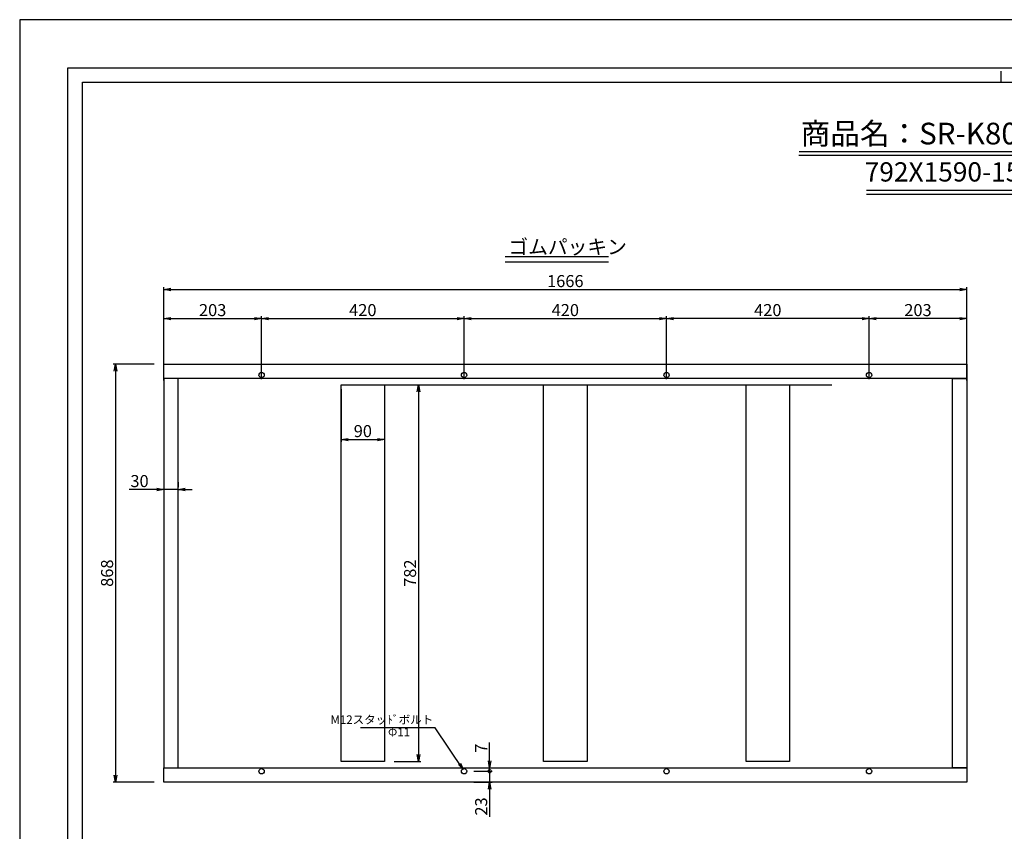
# Model space of a CAD drawing. Extents: x 73978 to 82349, y 27483 to 30513.
# Drawn here: x 78277 to 80319, y 28829 to 30513 of the extents above; entities that cross this region are included whole.
import ezdxf

# ---------------------------------------------------------------- set-up
doc = ezdxf.new("R2010")
doc.units = 0
doc.header["$LTSCALE"] = 10
doc.header["$PDMODE"] = 34
doc.layers.get('0').update_dxf_attribs({"linetype": 'CONTINUOUS'})
doc.layers.get('DEFPOINTS').update_dxf_attribs({"color": 8, "linetype": 'CONTINUOUS'})
for name, color, linetype in [('S00_図枠', 7, 'CONTINUOUS'), ('sunpou', 1, 'CONTINUOUS'), ('ゴム', 6, 'CONTINUOUS'), ('図面枠等', 7, 'CONTINUOUS')]:
    doc.layers.add(name, color=color, linetype=linetype)
doc.styles.get("Standard").update_dxf_attribs({"font": 'ROMANS.SHX', "width": 0.8, "bigfont": 'extfont.shx'})
doc.dimstyles.new('1-5', dxfattribs={"dimscale": 5, "dimtxt": 5, "dimasz": 2.9, "dimexe": 1, "dimexo": 4, "dimgap": 1, "dimtad": 3, "dimdec": 3, "dimdsep": 46, "dimtxsty": 'STANDARD', "dimblk": 'OPEN', "dimcen": 0.09, "dimclrd": 1, "dimclre": 1, "dimclrt": 7, "dimadec": 0, "dimazin": 2, "dimtfac": 1, "dimtdec": 3, "dimtmove": 2, "dimatfit": 1, "dimldrblk": 'OPEN', "dimfxl": 1, "dimtolj": 1, "dimtzin": 0, "dimlwd": -1, "dimlwe": -1, "dimarcsym": 0})

# ---------------------------------------------------------------- blocks, each defined once
blk = doc.blocks.new('_DotSmall')
at = {"layer": 'sunpou', "color": 0, "const_width": 0.5}
blk.add_lwpolyline([(-0.0625, 0, 1), (0.0625, 0, 1)], format="xyb", close=True, dxfattribs=at)
blk = doc.blocks.new('_OPEN')
at = {"color": 0, "linetype": 'ByBlock'}
for p, q in [((-1, 0.17), (0, 0)), ((0, 0), (-1, -0.17)), ((0, 0), (-1, 0))]:
    blk.add_line(p, q, dxfattribs=at)
blk = doc.blocks.new('*D144')
at = {"layer": 'DEFPOINTS', "color": 0, "lineweight": -2, "transparency": 16777216}
for p in [(79198.9, 28960.4), (79251.9, 28960.4), (79198.9, 28953.4)]:
    blk.add_point(p, dxfattribs=at)
at = {"layer": 'sunpou', "color": 1, "transparency": 16777216}
for p, q in [((79251.9, 28974.9), (79251.9, 29012.7)), ((79218.9, 28960.4), (79256.9, 28960.4)), ((79251.9, 28953.4), (79251.9, 28960.4)), ((79218.9, 28953.4), (79256.9, 28953.4)), ((79251.9, 28953.4), (79251.9, 28938.9))]:
    blk.add_line(p, q, dxfattribs=at)
at = {"layer": 'sunpou', "color": 1, "transparency": 16777216, "xscale": 14.5, "yscale": 14.5, "zscale": 14.5}
for name, p, rotation in [('_OPEN', (79251.9, 28960.4), 270), ('_DotSmall', (79251.9, 28953.4), 90)]:
    blk.add_blockref(name, p, dxfattribs=dict(at, rotation=rotation))
at = {"layer": 'sunpou', "color": 7, "transparency": 16777216, "insert": (79234.4, 29001.1), "char_height": 25, "attachment_point": 5, "rotation": 90}
blk.add_mtext('\\A1;7', dxfattribs=at)
blk = doc.blocks.new('*D145')
at = {"layer": 'DEFPOINTS', "color": 0, "lineweight": -2, "transparency": 16777216}
for p in [(78575.9, 29798.4), (78475.9, 28930.4), (78575.9, 28930.4)]:
    blk.add_point(p, dxfattribs=at)
at = {"layer": 'sunpou', "color": 1, "transparency": 16777216}
for p, q in [((78555.9, 29798.4), (78470.9, 29798.4)), ((78475.9, 29783.9), (78475.9, 28944.9)), ((78555.9, 28930.4), (78470.9, 28930.4))]:
    blk.add_line(p, q, dxfattribs=at)
at = {"layer": 'sunpou', "color": 1, "transparency": 16777216, "xscale": 14.5, "yscale": 14.5, "zscale": 14.5}
for p, rotation in [((78475.9, 29798.4), 90), ((78475.9, 28930.4), 270)]:
    blk.add_blockref('_OPEN', p, dxfattribs=dict(at, rotation=rotation))
at = {"layer": 'sunpou', "color": 7, "transparency": 16777216, "insert": (78458.4, 29364.4), "char_height": 25, "attachment_point": 5, "rotation": 90}
blk.add_mtext('\\A1;868', dxfattribs=at)
blk = doc.blocks.new('*D146')
at = {"layer": 'DEFPOINTS', "color": 0, "lineweight": -2, "transparency": 16777216}
for p in [(79198.9, 28953.4), (79198.9, 28930.4), (79251.9, 28930.4)]:
    blk.add_point(p, dxfattribs=at)
at = {"layer": 'sunpou', "color": 1, "transparency": 16777216}
for p, q in [((79251.9, 28953.4), (79251.9, 28967.9)), ((79218.9, 28953.4), (79256.9, 28953.4)), ((79251.9, 28953.4), (79251.9, 28930.4)), ((79218.9, 28930.4), (79256.9, 28930.4)), ((79251.9, 28915.9), (79251.9, 28859))]:
    blk.add_line(p, q, dxfattribs=at)
at = {"layer": 'sunpou', "color": 1, "transparency": 16777216, "xscale": 14.5, "yscale": 14.5, "zscale": 14.5, "rotation": 90}
blk.add_blockref('_OPEN', (79251.9, 28930.4), dxfattribs=at)
at = {"layer": 'sunpou', "color": 7, "transparency": 16777216, "insert": (79234.4, 28880.2), "char_height": 25, "attachment_point": 5, "rotation": 90}
blk.add_mtext('\\A1;23', dxfattribs=at)
blk = doc.blocks.new('_None')
blk = doc.blocks.new('*D147')
at = {"layer": 'DEFPOINTS', "color": 0, "lineweight": -2, "transparency": 16777216}
for p in [(78575.9, 29538), (78575.9, 29533), (78605.9, 29533)]:
    blk.add_point(p, dxfattribs=at)
at = {"layer": 'sunpou', "color": 1, "transparency": 16777216}
for p, q in [((78575.9, 29553), (78575.9, 29543)), ((78605.9, 29553), (78605.9, 29543)), ((78561.4, 29538), (78504.5, 29538)), ((78605.9, 29538), (78575.9, 29538)), ((78620.4, 29538), (78634.9, 29538))]:
    blk.add_line(p, q, dxfattribs=at)
at = {"layer": 'sunpou', "color": 1, "transparency": 16777216, "xscale": 14.5, "yscale": 14.5, "zscale": 14.5}
blk.add_blockref('_OPEN', (78575.9, 29538), dxfattribs=at)
at = {"layer": 'sunpou', "color": 1, "transparency": 16777216, "xscale": 14.5, "yscale": 14.5, "zscale": 14.5, "rotation": 180}
blk.add_blockref('_OPEN', (78605.9, 29538), dxfattribs=at)
at = {"layer": 'sunpou', "color": 7, "transparency": 16777216, "insert": (78525.7, 29555.5), "char_height": 25, "attachment_point": 5}
blk.add_mtext('\\A1;30', dxfattribs=at)
blk = doc.blocks.new('*D148')
at = {"layer": 'DEFPOINTS', "color": 0, "lineweight": -2, "transparency": 16777216}
for p in [(78943.9, 29766.4), (79033.9, 29766.4), (79033.9, 29641.7)]:
    blk.add_point(p, dxfattribs=at)
at = {"layer": 'sunpou', "color": 1, "transparency": 16777216}
for p, q in [((78943.9, 29746.4), (78943.9, 29636.7)), ((79033.9, 29746.4), (79033.9, 29636.7)), ((78958.4, 29641.7), (79019.4, 29641.7))]:
    blk.add_line(p, q, dxfattribs=at)
at = {"layer": 'sunpou', "color": 1, "transparency": 16777216, "xscale": 14.5, "yscale": 14.5, "zscale": 14.5, "rotation": 180}
blk.add_blockref('_OPEN', (78943.9, 29641.7), dxfattribs=at)
at = {"layer": 'sunpou', "color": 1, "transparency": 16777216, "xscale": 14.5, "yscale": 14.5, "zscale": 14.5}
blk.add_blockref('_OPEN', (79033.9, 29641.7), dxfattribs=at)
at = {"layer": 'sunpou', "color": 7, "transparency": 16777216, "insert": (78988.9, 29659.2), "char_height": 25, "attachment_point": 5}
blk.add_mtext('\\A1;90', dxfattribs=at)
blk = doc.blocks.new('*D195')
at = {"layer": 'DEFPOINTS', "color": 0, "lineweight": -2, "transparency": 16777216}
for p in [(80241.9, 29953), (78575.9, 29846.1), (80241.9, 29846.1)]:
    blk.add_point(p, dxfattribs=at)
at = {"layer": 'sunpou', "color": 1, "transparency": 16777216}
for p, q in [((78575.9, 29866.1), (78575.9, 29958)), ((78590.4, 29953), (80227.4, 29953)), ((80241.9, 29866.1), (80241.9, 29958))]:
    blk.add_line(p, q, dxfattribs=at)
at = {"layer": 'sunpou', "color": 1, "transparency": 16777216, "xscale": 14.5, "yscale": 14.5, "zscale": 14.5, "rotation": 180}
blk.add_blockref('_OPEN', (78575.9, 29953), dxfattribs=at)
at = {"layer": 'sunpou', "color": 1, "transparency": 16777216, "xscale": 14.5, "yscale": 14.5, "zscale": 14.5}
blk.add_blockref('_OPEN', (80241.9, 29953), dxfattribs=at)
at = {"layer": 'sunpou', "color": 7, "transparency": 16777216, "insert": (79408.9, 29970.5), "char_height": 25, "attachment_point": 5}
blk.add_mtext('\\A1;1666', dxfattribs=at)
blk = doc.blocks.new('*D196')
at = {"layer": 'DEFPOINTS', "color": 0, "lineweight": -2, "transparency": 16777216}
for p in [(78778.9, 29892.8), (78575.9, 29744.4), (78778.9, 29747)]:
    blk.add_point(p, dxfattribs=at)
at = {"layer": 'sunpou', "color": 1, "transparency": 16777216}
for p, q in [((78575.9, 29764.4), (78575.9, 29897.8)), ((78590.4, 29892.8), (78764.4, 29892.8)), ((78778.9, 29767), (78778.9, 29897.8))]:
    blk.add_line(p, q, dxfattribs=at)
at = {"layer": 'sunpou', "color": 1, "transparency": 16777216, "xscale": 14.5, "yscale": 14.5, "zscale": 14.5, "rotation": 180}
blk.add_blockref('_OPEN', (78575.9, 29892.8), dxfattribs=at)
at = {"layer": 'sunpou', "color": 1, "transparency": 16777216, "xscale": 14.5, "yscale": 14.5, "zscale": 14.5}
blk.add_blockref('_OPEN', (78778.9, 29892.8), dxfattribs=at)
at = {"layer": 'sunpou', "color": 7, "transparency": 16777216, "insert": (78677.4, 29910.3), "char_height": 25, "attachment_point": 5}
blk.add_mtext('\\A1;203', dxfattribs=at)
blk = doc.blocks.new('*D197')
at = {"layer": 'DEFPOINTS', "color": 0, "lineweight": -2, "transparency": 16777216}
for p in [(79618.9, 29892.8), (79198.9, 29747), (79618.9, 29747)]:
    blk.add_point(p, dxfattribs=at)
at = {"layer": 'sunpou', "color": 1, "transparency": 16777216}
for p, q in [((79198.9, 29767), (79198.9, 29897.8)), ((79213.4, 29892.8), (79604.4, 29892.8)), ((79618.9, 29767), (79618.9, 29897.8))]:
    blk.add_line(p, q, dxfattribs=at)
at = {"layer": 'sunpou', "color": 1, "transparency": 16777216, "xscale": 14.5, "yscale": 14.5, "zscale": 14.5, "rotation": 180}
blk.add_blockref('_OPEN', (79198.9, 29892.8), dxfattribs=at)
at = {"layer": 'sunpou', "color": 1, "transparency": 16777216, "xscale": 14.5, "yscale": 14.5, "zscale": 14.5}
blk.add_blockref('_OPEN', (79618.9, 29892.8), dxfattribs=at)
at = {"layer": 'sunpou', "color": 7, "transparency": 16777216, "insert": (79408.9, 29910.3), "char_height": 25, "attachment_point": 5}
blk.add_mtext('\\A1;420', dxfattribs=at)
blk = doc.blocks.new('*D198')
at = {"layer": 'DEFPOINTS', "color": 0, "lineweight": -2, "transparency": 16777216}
for p in [(79198.9, 29892.8), (78778.9, 29747), (79198.9, 29747)]:
    blk.add_point(p, dxfattribs=at)
at = {"layer": 'sunpou', "color": 1, "transparency": 16777216}
for p, q in [((78778.9, 29767), (78778.9, 29897.8)), ((78793.4, 29892.8), (79184.4, 29892.8)), ((79198.9, 29767), (79198.9, 29897.8))]:
    blk.add_line(p, q, dxfattribs=at)
at = {"layer": 'sunpou', "color": 1, "transparency": 16777216, "xscale": 14.5, "yscale": 14.5, "zscale": 14.5, "rotation": 180}
blk.add_blockref('_OPEN', (78778.9, 29892.8), dxfattribs=at)
at = {"layer": 'sunpou', "color": 1, "transparency": 16777216, "xscale": 14.5, "yscale": 14.5, "zscale": 14.5}
blk.add_blockref('_OPEN', (79198.9, 29892.8), dxfattribs=at)
at = {"layer": 'sunpou', "color": 7, "transparency": 16777216, "insert": (78988.9, 29910.3), "char_height": 25, "attachment_point": 5}
blk.add_mtext('\\A1;420', dxfattribs=at)
blk = doc.blocks.new('*D199')
at = {"layer": 'DEFPOINTS', "color": 0, "lineweight": -2, "transparency": 16777216}
for p in [(80038.9, 29892.8), (80038.9, 29747), (80241.9, 29744.4)]:
    blk.add_point(p, dxfattribs=at)
at = {"layer": 'sunpou', "color": 1, "transparency": 16777216}
for p, q in [((80038.9, 29767), (80038.9, 29897.8)), ((80227.4, 29892.8), (80053.4, 29892.8)), ((80241.9, 29764.4), (80241.9, 29897.8))]:
    blk.add_line(p, q, dxfattribs=at)
at = {"layer": 'sunpou', "color": 1, "transparency": 16777216, "xscale": 14.5, "yscale": 14.5, "zscale": 14.5, "rotation": 180}
blk.add_blockref('_OPEN', (80038.9, 29892.8), dxfattribs=at)
at = {"layer": 'sunpou', "color": 1, "transparency": 16777216, "xscale": 14.5, "yscale": 14.5, "zscale": 14.5}
blk.add_blockref('_OPEN', (80241.9, 29892.8), dxfattribs=at)
at = {"layer": 'sunpou', "color": 7, "transparency": 16777216, "insert": (80140.4, 29910.3), "char_height": 25, "attachment_point": 5}
blk.add_mtext('\\A1;203', dxfattribs=at)
blk = doc.blocks.new('*D200')
at = {"layer": 'DEFPOINTS', "color": 0, "lineweight": -2, "transparency": 16777216}
for p in [(79618.9, 29892.8), (79618.9, 29747), (80038.9, 29747)]:
    blk.add_point(p, dxfattribs=at)
at = {"layer": 'sunpou', "color": 1, "transparency": 16777216}
for p, q in [((79618.9, 29767), (79618.9, 29897.8)), ((80024.4, 29892.8), (79633.4, 29892.8)), ((80038.9, 29767), (80038.9, 29897.8))]:
    blk.add_line(p, q, dxfattribs=at)
at = {"layer": 'sunpou', "color": 1, "transparency": 16777216, "xscale": 14.5, "yscale": 14.5, "zscale": 14.5, "rotation": 180}
blk.add_blockref('_OPEN', (79618.9, 29892.8), dxfattribs=at)
at = {"layer": 'sunpou', "color": 1, "transparency": 16777216, "xscale": 14.5, "yscale": 14.5, "zscale": 14.5}
blk.add_blockref('_OPEN', (80038.9, 29892.8), dxfattribs=at)
at = {"layer": 'sunpou', "color": 7, "transparency": 16777216, "insert": (79828.9, 29910.3), "char_height": 25, "attachment_point": 5}
blk.add_mtext('\\A1;420', dxfattribs=at)
blk = doc.blocks.new('*D205')
at = {"layer": 'DEFPOINTS', "color": 0, "lineweight": -2, "transparency": 16777216}
for p in [(79033.9, 29755.4), (79033.9, 28973.4), (79104.4, 28973.4)]:
    blk.add_point(p, dxfattribs=at)
at = {"layer": 'sunpou', "color": 1, "transparency": 16777216}
for p, q in [((79053.9, 29755.4), (79109.4, 29755.4)), ((79104.4, 29740.9), (79104.4, 28987.9)), ((79053.9, 28973.4), (79109.4, 28973.4))]:
    blk.add_line(p, q, dxfattribs=at)
at = {"layer": 'sunpou', "color": 1, "transparency": 16777216, "xscale": 14.5, "yscale": 14.5, "zscale": 14.5}
for p, rotation in [((79104.4, 29755.4), 90), ((79104.4, 28973.4), 270)]:
    blk.add_blockref('_OPEN', p, dxfattribs=dict(at, rotation=rotation))
at = {"layer": 'sunpou', "color": 7, "transparency": 16777216, "insert": (79086.9, 29364.4), "char_height": 25, "attachment_point": 5, "rotation": 90}
blk.add_mtext('\\A1;782', dxfattribs=at)

msp = doc.modelspace()

# ---------------------------------------------------------------- linework, layer by layer
at = {"layer": 'DEFPOINTS', "lineweight": -2}
msp.add_line((79033.89383164, 29755.38907751), (79961.57173725, 29755.38907751), dxfattribs=at)
msp.add_lwpolyline([(78277.14578693, 27483.48723901), (82348.57492873, 27483.48723901), (82348.57492873, 30512.92075901), (78277.14578693, 30512.92075901)], close=True, dxfattribs=at)
at = {"layer": 'S00_図枠', "lineweight": -2}
for points in [[(78377.14578693, 30412.92075901), (82248.57492873, 30412.92075901), (82248.57492873, 27583.48723901), (78377.14578693, 27583.48723901)], [(82218.57492873, 27613.48723901), (78407.14578693, 27613.48723901), (78407.14578693, 30382.92075901), (82218.57492873, 30382.92075901)]]:
    msp.add_lwpolyline(points, close=True, dxfattribs=at)
at = {"layer": 'ゴム'}
for points in [[(80241.89383164, 29798.38907751), (80241.89383164, 29768.38907751), (78575.89383164, 29768.38907751), (78575.89383164, 29798.38907751)], [(78575.89383164, 28960.38907751), (78605.89383164, 28960.38907751), (78605.89383164, 29768.38907751), (78575.89383164, 29768.38907751)], [(80241.89383164, 28960.38907751), (80211.89383164, 28960.38907751), (80211.89383164, 29768.38907751), (80241.89383164, 29768.38907751)], [(79033.89383164, 28973.38907751), (78943.89383164, 28973.38907751), (78943.89383164, 29755.38907751), (79033.89383164, 29755.38907751)], [(79453.89383164, 28973.38907751), (79363.89383164, 28973.38907751), (79363.89383164, 29755.38907751), (79453.89383164, 29755.38907751)], [(79873.89383164, 28973.38907751), (79783.89383164, 28973.38907751), (79783.89383164, 29755.38907751), (79873.89383164, 29755.38907751)], [(80241.89383164, 28960.38907751), (80241.89383164, 28930.38907751), (78575.89383164, 28930.38907751), (78575.89383164, 28960.38907751)]]:
    msp.add_lwpolyline(points, close=True, dxfattribs=at)
for centre in [(78778.89383164, 29775.38907751), (79198.89383164, 29775.38907751), (79618.89383164, 29775.38907751), (80038.89383164, 29775.38907751), (78778.89383164, 28953.38907751), (79198.89383164, 28953.38907751), (79618.89383164, 28953.38907751), (80038.89383164, 28953.38907751)]:
    msp.add_circle(centre, 5.5, dxfattribs=at)
at = {"layer": '図面枠等', "color": 5, "linetype": 'Continuous'}
msp.add_line((80312.86035783, 30382.92075901), (80312.86035783, 30406.15823901), dxfattribs=at)
at = {"layer": '図面枠等', "color": 2, "linetype": 'Continuous'}
for p, q in [((79893.30102301, 30231.53570489), (80732.41969264, 30231.53570489)), ((79893.78182301, 30239.23150489), (80732.35702047, 30239.23150489)), ((80033.70198242, 30158.82709142), (80573.57979844, 30158.82709142)), ((80033.70198242, 30151.13129142), (80573.57979844, 30151.13129142)), ((79498.4054195, 30021.01091455), (79283.82248954, 30021.01091455)), ((79498.4054195, 30009.46721455), (79283.82248954, 30009.46721455))]:
    msp.add_line(p, q, dxfattribs=at)

# ---------------------------------------------------------------- texts
at = {"layer": 'sunpou', "color": 7, "char_height": 17.5}
for s, insert, attachment_point in [('M12スタッﾄﾞボルト', (79134.92217579, 29069.22685503), 3), ('Φ11', (79086.84712983, 29020.30323015), 9)]:
    msp.add_mtext(s, dxfattribs=dict(at, insert=insert, attachment_point=attachment_point))
at = {"layer": '図面枠等'}
for s, height, p in [('商品名：SR-K8016F（その２）', 45, (79897.16345977, 30254.0942725)), ('792X1590-1500K', 40, (80029.94431963, 30177.07831312)), ('ゴムパッキン', 30, (79290.90895448, 30026.4904532))]:
    msp.add_text(s, height=height, dxfattribs=at).set_placement(p)

# ---------------------------------------------------------------- dimensions: what is measured, and where the dimension line sits
at = {"layer": 'sunpou'}
for base, p1, p2, picture, middle in [((80241.89383164, 29952.9878631), (78575.89383164, 29846.07308115), (80241.89383164, 29846.07308115), '*D195', (79408.89383164, 29970.4878631)), ((78778.89383164, 29892.78766434), (78575.89383164, 29744.40012448), (78778.89383164, 29747.00754017), '*D196', (78677.39383164, 29910.28766434)), ((79198.89383164, 29892.78766434), (78778.89383164, 29747.00754017), (79198.89383164, 29747.00754017), '*D198', (78988.89383164, 29910.28766434)), ((79618.89383164, 29892.78766434), (79198.89383164, 29747.00754017), (79618.89383164, 29747.00754017), '*D197', (79408.89383164, 29910.28766434)), ((79033.89383164, 29641.66536818), (78943.89383164, 29766.38907751), (79033.89383164, 29766.38907751), '*D148', (78988.89383164, 29659.16536818))]:
    dim = msp.add_linear_dim(base=base, p1=p1, p2=p2, dimstyle='1-5', dxfattribs=at)
    dim.commit()
    dim.dimension.update_dxf_attribs({"geometry": picture, "text_midpoint": middle})
for base, p1, p2, angle, picture, middle in [((79618.89383164, 29892.78766434), (80038.89383164, 29747.00754017), (79618.89383164, 29747.00754017), 180, '*D200', (79828.89383164, 29910.28766434)), ((80038.89383164, 29892.78766434), (80241.89383164, 29744.40012448), (80038.89383164, 29747.00754017), 180, '*D199', (80140.39383164, 29910.28766434)), ((78475.89383164, 28930.38907751), (78575.89383164, 29798.38907751), (78575.89383164, 28930.38907751), 90, '*D145', (78458.39383164, 29364.38907751)), ((79104.39512795, 28973.38907751), (79033.89383164, 29755.38907751), (79033.89383164, 28973.38907751), 90, '*D205', (79086.89512795, 29364.38907751))]:
    dim = msp.add_linear_dim(base=base, p1=p1, p2=p2, angle=angle, dimstyle='1-5', dxfattribs=at)
    dim.commit()
    dim.dimension.update_dxf_attribs({"geometry": picture, "text_midpoint": middle})
dim = msp.add_linear_dim(base=(78575.89383164, 29538.04225143), p1=(78605.89383164, 29533.04225143), p2=(78575.89383164, 29533.04225143), dimstyle='1-5', override={"dimtmove": 0}, dxfattribs=at)
dim.commit()
dim.dimension.update_dxf_attribs({"geometry": '*D147', "text_midpoint": (78525.70335545, 29538.04225143), "dimtype": 160})
for base, p2, override, picture, middle in [((79251.85415113, 28960.38907751), (79198.89383164, 28960.38907751), {"dimblk1": 'DotSmall', "dimblk2": 'OPEN', "dimsah": 1, "dimtmove": 0}, '*D144', (79251.85415113, 29001.05574418)), ((79251.85415113, 28930.38907751), (79198.89383164, 28930.38907751), {"dimblk1": 'None', "dimblk2": 'OPEN', "dimsah": 1, "dimtmove": 0}, '*D146', (79251.85415113, 28880.19860132))]:
    dim = msp.add_linear_dim(base=base, p1=(79198.89383164, 28953.38907751), p2=p2, angle=90, dimstyle='1-5', override=override, dxfattribs=at)
    dim.commit()
    dim.dimension.update_dxf_attribs({"geometry": picture, "text_midpoint": middle, "dimtype": 160})

# ---------------------------------------------------------------- leaders
msp.add_leader([(79197.31216877, 28957.00936583), (79139.18624243, 29043.44816238), (78984.33903742, 29043.44816238)], dimstyle='1-5', override={"dimgap": 1, "dimtad": 1}, dxfattribs=at)

doc.saveas('drawing.dxf')
